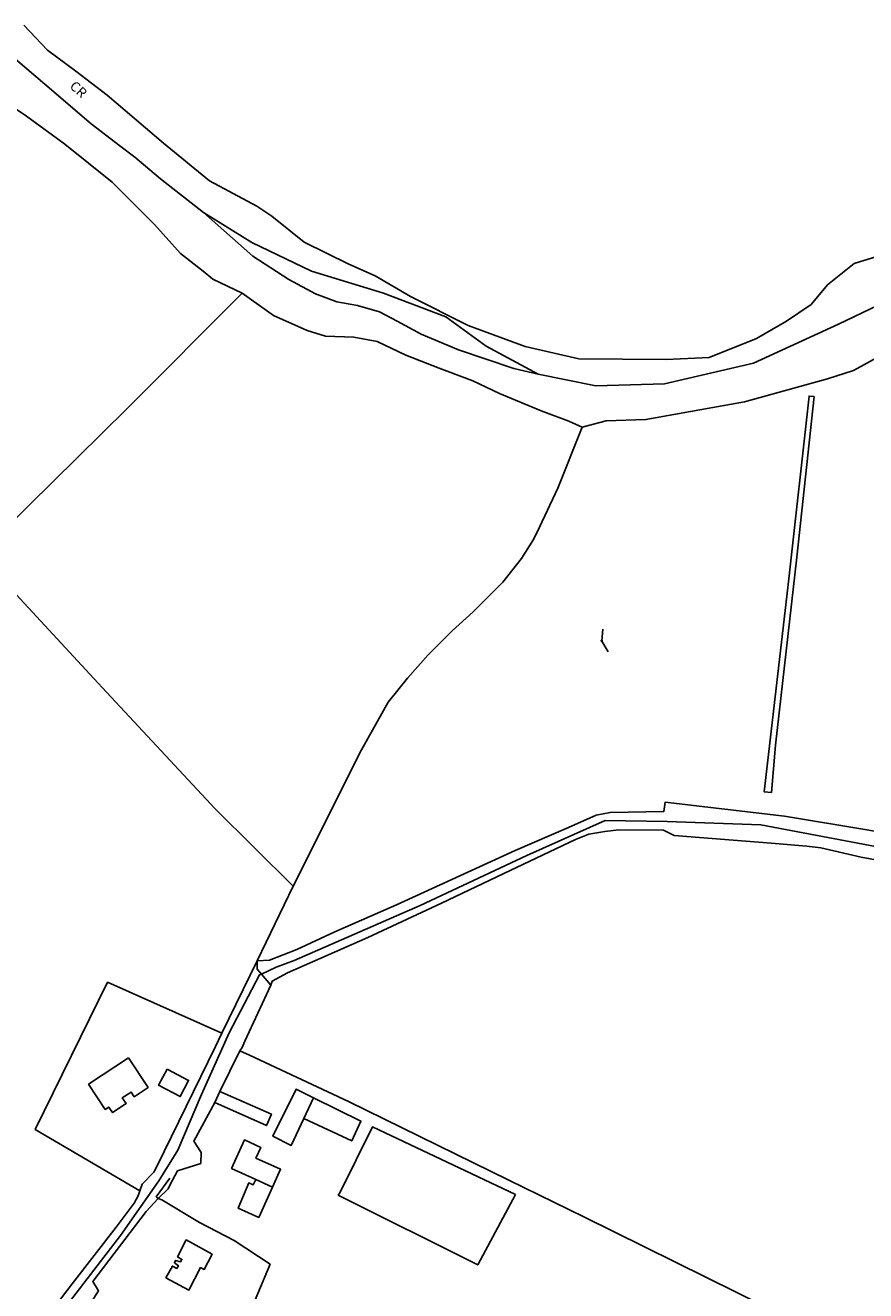
# Model space of a CAD drawing. Units: metres. Extents: x 286000 to 290000, y 226000 to 229000.
# Drawn here: x 289239 to 289562, y 228181 to 228667 of the extents above; entities that cross this region are included whole.
import ezdxf

# ---------------------------------------------------------------- set-up
doc = ezdxf.new("R2010")
doc.units = ezdxf.units.M
for name, color, linetype in [('BARONY', 7, 'Continuous'), ('ESB', 3, 'Continuous'), ('FENCE', 32, 'Continuous'), ('FOURTH', 6, 'Continuous'), ('INN_WALLS', 2, 'Continuous'), ('LANDPC', 9, 'Continuous'), ('OTHER', 6, 'Continuous'), ('PLAT_GAS', 1, 'Continuous'), ('RIVER', 5, 'Continuous'), ('SOLID', 1, 'Continuous'), ('TOWNLAND', 7, 'Continuous')]:
    doc.layers.add(name, color=color, linetype=linetype)
doc.layers.add('Right of Way', color=7, linetype='Continuous', true_color=0xf2e18d)
doc.layers.add('site_boundary', color=1, linetype='Continuous', lineweight=20)

# ---------------------------------------------------------------- blocks, each defined once
blk = doc.blocks.new('30', base_point=(144.876269, 313.485642))
blk.add_line((144.905875, 313.497659), (149.765037, 313.497659))
blk = doc.blocks.new('37', base_point=(145.909475, 308.83511))
blk.add_line((145.962562, 308.791096), (150.424369, 308.791096))
at = {"const_width": 0.51646}
blk.add_lwpolyline([(145.704332, 308.791096, 1), (146.220792, 308.791096, 1)], format="xyb", close=True, dxfattribs=at)
blk = doc.blocks.new('3385-a')
at = {"layer": 'BARONY'}
for points in [[(689166.30175, 728681.51485), (689177.572, 728671.936), (689195.37, 728656.681), (689206.3832, 728648.2418)], [(689206.3832, 728648.2418), (689212.138, 728643.832), (689222.025, 728635.576), (689238.539, 728622.661)], [(689238.539, 728622.661), (689257.141, 728611.095), (689279.992, 728600.126), (689307.715, 728591.665), (689331.697, 728582.482), (689347.123, 728571.275), (689367.117, 728560.479)], [(689367.117, 728560.479), (689389.294, 728555.983), (689415.693, 728556.849), (689449.921, 728564.748), (689482.583, 728579.749), (689512.458, 728594.035), (689540.186, 728595.481), (689579.763, 728589.444), (689600.401, 728587.923), (689627.207, 728584.282), (689657.596, 728575.71), (689692.491, 728567.421), (689722.308, 728569.641), (689751.919, 728574.781), (689774.752, 728577.655), (689794.318, 728585.525), (689801.05, 728587.801)]]:
    blk.add_lwpolyline(points, dxfattribs=at)
at = {"layer": 'FENCE'}
for p, q in [((689259.125, 728335.118), (689273.051, 728363.82)), ((689245.6267, 728307.29575), (689259.125, 728335.118)), ((689260.8047, 728330.05875), (689264.3939, 728325.7803)), ((689244.806, 728284.979), (689252.548, 728300.562))]:
    blk.add_line(p, q, dxfattribs=at)
for points in [[(689152.258, 728491.293), (689209.046, 728547.142), (689253.447, 728591.672)], [(689456.8253, 728399.82145), (689453.90835, 728400.11445), (689463.48485, 728481.85005), (689471.23095, 728552.0965), (689473.1519, 728551.9132), (689466.5086, 728490.22435), (689458.3801, 728417.91955), (689456.8253, 728399.82145)], [(689273.051, 728363.82), (689299.225, 728416.24), (689309.523, 728434.506), (689316.962, 728443.664), (689324.82, 728452.692), (689334.028, 728461.85), (689342.187, 728469.248), (689353.554, 728480.546), (689360.693, 728489.684), (689365.372, 728497.042), (689367.651, 728501.751), (689374.736, 728516.659), (689384.048, 728540.143)], [(689273.051, 728363.82), (689243.087, 728393.585), (689199.627, 728440.145), (689152.258, 728491.293)], [(689259.125, 728335.118), (689263.903, 728335.418), (689274.45, 728339.477), (689289.037, 728346.305), (689312.762, 728356.633), (689358.352, 728377.548), (689378.728, 728386.386), (689389.436, 728391.075), (689394.745, 728392.095), (689415.47, 728392.534), (689415.92, 728396.074), (689461.74, 728390.705), (689493.363, 728385.466), (689515.169, 728381.596), (689528.746, 728378.957), (689536.604, 728377.867)], [(689264.3939, 728325.7803), (689264.933, 728327.3107), (689270.831, 728330.499), (689301.704, 728344.066), (689330.018, 728357.243), (689356.333, 728369.86), (689381.447, 728381.747), (689386.586, 728383.727), (689392.695, 728384.846), (689398.174, 728385.436), (689415.35, 728385.336), (689419.389, 728383.226), (689456.641, 728380.387), (689470.328, 728379.167), (689475.767, 728378.537), (689491.214, 728375.008), (689505.081, 728372.408)], [(689259.125, 728335.118), (689259.21595, 728331.9526), (689260.8047, 728330.05875)], [(689245.6267, 728307.29575), (689201.7205, 728326.889), (689173.8688, 728270.3537), (689214.14265, 728246.80455)], [(689252.548, 728300.562), (689253.34525, 728301.79115), (689254.387, 728304.2772), (689264.3939, 728325.7803)], [(689214.14265, 728246.80455), (689215.031, 728249.378), (689219.447, 728253.924), (689220.571, 728256.095), (689243.157, 728302.205), (689244.314, 728304.59), (689245.6267, 728307.29575)], [(689472.516, 728194.127), (689469.277, 728195.087), (689454.88, 728202.116), (689384.646, 728236.738), (689355.802, 728250.856), (689294.296, 728281.029), (689256.164, 728298.926), (689252.548, 728300.562)], [(689221.157, 728243.764), (689224.92, 728247.537), (689225.649, 728248.896), (689228.6, 728254.394), (689237.488, 728257.295), (689237.668, 728261.444), (689234.868, 728265.873), (689242.887, 728280.66)], [(689358.461, 728245.347), (689303.434, 728271.351), (689290.896, 728246.027), (689290.326, 728245.157), (689343.934, 728218.293), (689358.461, 728245.347)], [(689225.617, 728251.603), (689220.391, 728244.522), (689221.157, 728243.764)], [(689086.629, 728078.035), (689129.85, 728134.662), (689188.028, 728211.065), (689204.935, 728232.864), (689211.964, 728242.055), (689213.471, 728244.859), (689214.14265, 728246.80455)], [(689189.318, 728203.077), (689190.505, 728204.627), (689194.917, 728203.097), (689198.186, 728208.356), (689196.004, 728211.949), (689216.563, 728238.854), (689221.157, 728243.764)], [(689238.309, 728173.352), (689241.496, 728177.152), (689254.674, 728196.038), (689264.132, 728218.603), (689250.345, 728227.663), (689236.952, 728234.593), (689222.557, 728243.265), (689221.157, 728243.764)]]:
    blk.add_lwpolyline(points, dxfattribs=at)
at = {"layer": 'FOURTH'}
for p, q in [((689245.6267, 728307.29575), (689259.125, 728335.118)), ((689260.8047, 728330.05875), (689264.3939, 728325.7803)), ((689244.806, 728284.979), (689252.548, 728300.562)), ((689244.806, 728284.979), (689242.887, 728280.66))]:
    blk.add_line(p, q, dxfattribs=at)
for points in [[(689259.125, 728335.118), (689263.903, 728335.418), (689274.45, 728339.477), (689289.037, 728346.305), (689312.762, 728356.633), (689358.352, 728377.548), (689378.728, 728386.386), (689389.436, 728391.075), (689394.745, 728392.095), (689415.47, 728392.534), (689415.92, 728396.074), (689461.74, 728390.705), (689493.363, 728385.466), (689515.169, 728381.596), (689528.746, 728378.957), (689536.604, 728377.867)], [(689264.3939, 728325.7803), (689264.933, 728327.3107), (689270.831, 728330.499), (689301.704, 728344.066), (689330.018, 728357.243), (689356.333, 728369.86), (689381.447, 728381.747), (689386.586, 728383.727), (689392.695, 728384.846), (689398.174, 728385.436), (689415.35, 728385.336), (689419.389, 728383.226), (689456.641, 728380.387), (689470.328, 728379.167), (689475.767, 728378.537), (689491.214, 728375.008), (689505.081, 728372.408)], [(689259.125, 728335.118), (689259.21595, 728331.9526), (689260.8047, 728330.05875)], [(689252.548, 728300.562), (689253.34525, 728301.79115), (689254.387, 728304.2772), (689264.3939, 728325.7803)], [(689214.14265, 728246.80455), (689215.031, 728249.378), (689219.447, 728253.924), (689220.571, 728256.095), (689243.157, 728302.205), (689244.314, 728304.59), (689245.6267, 728307.29575)], [(689221.157, 728243.764), (689224.92, 728247.537), (689225.649, 728248.896), (689228.6, 728254.394), (689237.488, 728257.295), (689237.668, 728261.444), (689234.868, 728265.873), (689242.887, 728280.66)], [(689086.629, 728078.035), (689129.85, 728134.662), (689188.028, 728211.065), (689204.935, 728232.864), (689211.964, 728242.055), (689213.471, 728244.859), (689214.14265, 728246.80455)], [(689189.318, 728203.077), (689190.505, 728204.627), (689194.917, 728203.097), (689198.186, 728208.356), (689196.004, 728211.949), (689216.563, 728238.854), (689221.157, 728243.764)]]:
    blk.add_lwpolyline(points, dxfattribs=at)
at = {"layer": 'INN_WALLS'}
for p, q in [((689280.767, 728282.524), (689277.05, 728274.499)), ((689258.622, 728251.135), (689265.032, 728248.217))]:
    blk.add_line(p, q, dxfattribs=at)
at = {"layer": 'LANDPC'}
for p, q in [((689259.125, 728335.118), (689273.051, 728363.82)), ((689245.6267, 728307.29575), (689259.125, 728335.118)), ((689244.806, 728284.979), (689252.548, 728300.562)), ((689244.806, 728284.979), (689242.887, 728280.66))]:
    blk.add_line(p, q, dxfattribs=at)
for points in [[(689169.545, 728694.54), (689178.563, 728684.982), (689189.491, 728676.954), (689201.498, 728667.666), (689223.134, 728649.29), (689240.87, 728634.823), (689259.016, 728625.065), (689264.804, 728621.256), (689277.222, 728611.208), (689294.428, 728602.768), (689304.456, 728598.27), (689318.043, 728590.302), (689340.268, 728579.154), (689362.173, 728571.206), (689382.739, 728566.417), (689416.301, 728566.187), (689432.888, 728566.925), (689451.054, 728574.225), (689462.491, 728580.823), (689472.069, 728587.332), (689478.268, 728594.83), (689488.496, 728602.988), (689498.944, 728606.178)], [(689147.03, 728675.405), (689170.515, 728659.668), (689185.332, 728648.9), (689203.418, 728634.223), (689219.704, 728617.957), (689229.722, 728606.819), (689238.46, 728600.05), (689242.129, 728597.021), (689253.447, 728591.672)], [(689152.258, 728491.293), (689209.046, 728547.142), (689253.447, 728591.672)], [(689253.447, 728591.672), (689265.484, 728582.994), (689278.421, 728577.345), (689285.44, 728575.136), (689296.307, 728574.686), (689305.335, 728573.006), (689316.353, 728567.867), (689329.05, 728562.778), (689342.067, 728557.909), (689352.305, 728553.09), (689368.278, 728546.389), (689378.964, 728542.519), (689384.048, 728540.143)], [(689498.839, 728567.724), (689488.338, 728561.878), (689478.264, 728558.767), (689446.39, 728549.93), (689408.538, 728543.087), (689393.245, 728542.609), (689384.048, 728540.143)], [(689273.051, 728363.82), (689299.225, 728416.24), (689309.523, 728434.506), (689316.962, 728443.664), (689324.82, 728452.692), (689334.028, 728461.85), (689342.187, 728469.248), (689353.554, 728480.546), (689360.693, 728489.684), (689365.372, 728497.042), (689367.651, 728501.751), (689374.736, 728516.659), (689384.048, 728540.143)], [(689273.051, 728363.82), (689243.087, 728393.585), (689199.627, 728440.145), (689152.258, 728491.293)], [(689259.125, 728335.118), (689263.903, 728335.418), (689274.45, 728339.477), (689289.037, 728346.305), (689312.762, 728356.633), (689358.352, 728377.548), (689378.728, 728386.386), (689389.436, 728391.075), (689394.745, 728392.095), (689415.47, 728392.534), (689415.92, 728396.074), (689461.74, 728390.705), (689493.363, 728385.466), (689515.169, 728381.596), (689528.746, 728378.957), (689536.604, 728377.867)], [(689264.3939, 728325.7803), (689264.933, 728327.3107), (689270.831, 728330.499), (689301.704, 728344.066), (689330.018, 728357.243), (689356.333, 728369.86), (689381.447, 728381.747), (689386.586, 728383.727), (689392.695, 728384.846), (689398.174, 728385.436), (689415.35, 728385.336), (689419.389, 728383.226), (689456.641, 728380.387), (689470.328, 728379.167), (689475.767, 728378.537), (689491.214, 728375.008), (689505.081, 728372.408)], [(689245.6267, 728307.29575), (689201.7205, 728326.889), (689173.8688, 728270.3537), (689214.14265, 728246.80455)], [(689252.548, 728300.562), (689253.34525, 728301.79115), (689254.387, 728304.2772), (689264.3939, 728325.7803)], [(689214.14265, 728246.80455), (689215.031, 728249.378), (689219.447, 728253.924), (689220.571, 728256.095), (689243.157, 728302.205), (689244.314, 728304.59), (689245.6267, 728307.29575)], [(689472.516, 728194.127), (689469.277, 728195.087), (689454.88, 728202.116), (689384.646, 728236.738), (689355.802, 728250.856), (689294.296, 728281.029), (689256.164, 728298.926), (689252.548, 728300.562)], [(689221.157, 728243.764), (689224.92, 728247.537), (689225.649, 728248.896), (689228.6, 728254.394), (689237.488, 728257.295), (689237.668, 728261.444), (689234.868, 728265.873), (689242.887, 728280.66)], [(689086.629, 728078.035), (689129.85, 728134.662), (689188.028, 728211.065), (689204.935, 728232.864), (689211.964, 728242.055), (689213.471, 728244.859), (689214.14265, 728246.80455)], [(689189.318, 728203.077), (689190.505, 728204.627), (689194.917, 728203.097), (689198.186, 728208.356), (689196.004, 728211.949), (689216.563, 728238.854), (689221.157, 728243.764)], [(689238.309, 728173.352), (689241.496, 728177.152), (689254.674, 728196.038), (689264.132, 728218.603), (689250.345, 728227.663), (689236.952, 728234.593), (689222.557, 728243.265), (689221.157, 728243.764)]]:
    blk.add_lwpolyline(points, dxfattribs=at)
at = {"layer": 'OTHER'}
for points in [[(689594.591, 728373.258), (689566.379, 728372.31), (689548.93, 728371.565), (689506.18, 728377.264), (689452.742, 728387.341), (689416.683, 728388.702), (689392.879, 728388.996), (689362.81, 728375.534), (689321.794, 728356.353), (689273.336, 728335.246), (689266.459, 728332.679), (689260.8047, 728330.05875)], [(689260.8047, 728330.05875), (689260.091, 728329.728), (689248.376, 728307.527), (689237.805, 728283.812), (689228.664, 728262.418), (689221.371, 728250.623), (689206.642, 728229.575), (689176.849, 728190.779)]]:
    blk.add_lwpolyline(points, dxfattribs=at)
at = {"layer": 'PLAT_GAS'}
for points in [[(689166.30175, 728681.51485), (689177.572, 728671.936), (689195.37, 728656.681), (689206.3832, 728648.2418)], [(689206.3832, 728648.2418), (689212.138, 728643.832), (689222.025, 728635.576), (689238.539, 728622.661)], [(689238.539, 728622.661), (689257.5144, 728605.82045), (689271.33355, 728596.9418), (689281.5839, 728591.42945), (689289.8023, 728588.27925), (689297.6905, 728586.90755), (689306.22725, 728584.4177), (689312.9855, 728580.8607), (689322.23365, 728575.88095), (689336.46155, 728569.8341), (689357.8034, 728562.72015), (689367.117, 728560.479)], [(689367.117, 728560.479), (689389.294, 728555.983), (689415.693, 728556.849), (689449.921, 728564.748), (689482.583, 728579.749), (689512.458, 728594.035), (689540.186, 728595.481), (689579.763, 728589.444), (689600.401, 728587.923), (689627.207, 728584.282), (689657.596, 728575.71), (689692.491, 728567.421), (689722.308, 728569.641), (689751.919, 728574.781), (689774.752, 728577.655), (689794.318, 728585.525), (689801.05, 728587.801)]]:
    blk.add_lwpolyline(points, dxfattribs=at)
at = {"layer": 'RIVER'}
for points in [[(689169.545, 728694.54), (689178.563, 728684.982), (689189.491, 728676.954), (689201.498, 728667.666), (689223.134, 728649.29), (689240.87, 728634.823), (689259.016, 728625.065), (689264.804, 728621.256), (689277.222, 728611.208), (689294.428, 728602.768), (689304.456, 728598.27), (689318.043, 728590.302), (689340.268, 728579.154), (689362.173, 728571.206), (689382.739, 728566.417), (689416.301, 728566.187), (689432.888, 728566.925), (689451.054, 728574.225), (689462.491, 728580.823), (689472.069, 728587.332), (689478.268, 728594.83), (689488.496, 728602.988), (689498.944, 728606.178)], [(689147.03, 728675.405), (689170.515, 728659.668), (689185.332, 728648.9), (689203.418, 728634.223), (689219.704, 728617.957), (689229.722, 728606.819), (689238.46, 728600.05), (689242.129, 728597.021), (689253.447, 728591.672)], [(689253.447, 728591.672), (689265.484, 728582.994), (689278.421, 728577.345), (689285.44, 728575.136), (689296.307, 728574.686), (689305.335, 728573.006), (689316.353, 728567.867), (689329.05, 728562.778), (689342.067, 728557.909), (689352.305, 728553.09), (689368.278, 728546.389), (689378.964, 728542.519), (689384.048, 728540.143)], [(689498.839, 728567.724), (689488.338, 728561.878), (689478.264, 728558.767), (689446.39, 728549.93), (689408.538, 728543.087), (689393.245, 728542.609), (689384.048, 728540.143)]]:
    blk.add_lwpolyline(points, dxfattribs=at)
at = {"layer": 'SOLID'}
blk.add_line((689244.806, 728284.979), (689242.887, 728280.66), dxfattribs=at)
for points in [[(689209.6901, 728297.8696), (689217.279, 728286.47135), (689211.8964, 728282.8876), (689210.70425, 728284.67815), (689207.33125, 728282.4324), (689208.77685, 728280.2611), (689203.5961, 728276.8118), (689202.1617, 728278.9662), (689200.79325, 728278.0551), (689194.3852, 728287.67965), (689209.6901, 728297.8696)], [(689224.5515, 728293.5239), (689232.8451, 728289.17285), (689229.6006, 728282.98845), (689221.307, 728287.3395), (689224.5515, 728293.5239)], [(689280.767, 728282.524), (689274.15, 728285.798), (689265.192, 728267.702), (689272.281, 728264.194), (689277.05, 728274.499)], [(689242.887, 728280.66), (689262.692, 728271.852), (689264.622, 728276.171), (689244.806, 728284.979)], [(689277.05, 728274.499), (689295.524, 728265.951), (689299.055, 728273.579), (689280.767, 728282.524)], [(689265.032, 728248.217), (689268.141, 728255.065), (689258.693, 728259.364), (689260.563, 728263.463), (689254.324, 728266.303), (689249.335, 728255.365), (689258.622, 728251.135)], [(689265.032, 728248.217), (689259.769, 728236.562), (689251.877, 728240.068), (689255.946, 728249.81), (689257.6, 728249.057), (689258.622, 728251.135)], [(689224.045, 728213.288), (689232.948, 728208.655), (689237.447, 728217.282), (689238.837, 728216.554), (689241.877, 728222.382), (689231.921, 728227.928), (689228.618, 728221.371), (689230.259, 728220.443), (689229.694, 728219.446), (689227.843, 728220.011), (689227.357, 728219.151), (689228.911, 728217.986), (689228.274, 728216.937), (689226.635, 728217.864), (689224.045, 728213.288)]]:
    blk.add_lwpolyline(points, dxfattribs=at)
at = {"layer": 'TOWNLAND'}
for points in [[(689166.30175, 728681.51485), (689177.572, 728671.936), (689195.37, 728656.681), (689206.3832, 728648.2418)], [(689206.3832, 728648.2418), (689212.138, 728643.832), (689222.025, 728635.576), (689238.539, 728622.661)], [(689238.539, 728622.661), (689257.141, 728611.095), (689279.992, 728600.126), (689307.715, 728591.665), (689331.697, 728582.482), (689347.123, 728571.275), (689367.117, 728560.479)], [(689367.117, 728560.479), (689389.294, 728555.983), (689415.693, 728556.849), (689449.921, 728564.748), (689482.583, 728579.749), (689512.458, 728594.035), (689540.186, 728595.481), (689579.763, 728589.444), (689600.401, 728587.923), (689627.207, 728584.282), (689657.596, 728575.71), (689692.491, 728567.421), (689722.308, 728569.641), (689751.919, 728574.781), (689774.752, 728577.655), (689794.318, 728585.525), (689801.05, 728587.801)]]:
    blk.add_lwpolyline(points, dxfattribs=at)
at = {"layer": 'ESB'}
for name, rotation in [('37', 84.43420429324001), ('30', 301.1691354709572)]:
    blk.add_blockref(name, (689391.521, 728458.014), dxfattribs=dict(at, rotation=rotation))
at = {"layer": 'BARONY', "linetype": 'Continuous', "insert": (689186.822, 728670.729), "char_height": 3.75, "width": 24, "attachment_point": 7, "rotation": 317.9390838}
blk.add_mtext('{\\fArial|b0|i0|c0|p34;CR}', dxfattribs=at)
at = {"layer": 'TOWNLAND', "linetype": 'Continuous', "insert": (689186.822, 728670.729), "char_height": 3.75, "width": 24, "attachment_point": 7, "rotation": 317.9390838}
blk.add_mtext('{\\fArial|b0|i0|c0|p34;CR}', dxfattribs=at)
blk = doc.blocks.new('3385_A')
at = {"layer": 'Right of Way', "xscale": 1.000216046648128, "yscale": 1.000216046648128, "zscale": 1.000216046648128}
blk.add_blockref('3385-a', (-400080.2, -500185.06), dxfattribs=at)

msp = doc.modelspace()

# ---------------------------------------------------------------- block references
at = {"layer": 'site_boundary'}
msp.add_blockref('3385_A', (0, 0), dxfattribs=at)

doc.saveas('drawing.dxf')
